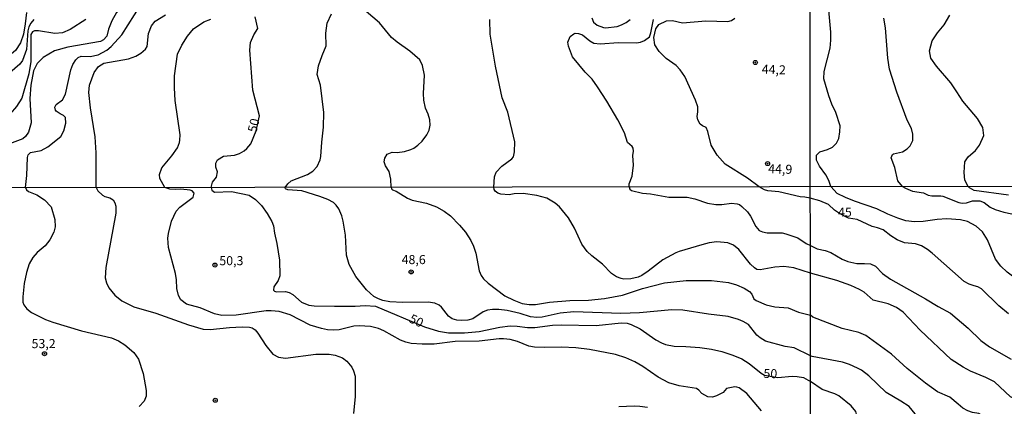
# Model space of a CAD drawing. Units: millimetres. Extents: x 185530 to 187946, y 1674286 to 1677062.
# Drawn here: x 185796 to 186066, y 1676443 to 1676550 of the extents above; entities that cross this region are included whole.
import ezdxf
from ezdxf.enums import TextEntityAlignment as Align

# ---------------------------------------------------------------- set-up
doc = ezdxf.new("R2010")
doc.units = ezdxf.units.MM
doc.header["$MEASUREMENT"] = 0
for name, color, linetype in [('IMAGEM', 7, 'Continuous'), ('V-CURVA_DE_NIVEL', 4, 'Continuous'), ('V-CURVA_MESTRA', 1, 'Continuous'), ('V-PONTO_DE_APARELHO', 4, 'Continuous'), ('V-TEXTO_DE_ALTIMETRIA', 7, 'Continuous'), ('X-LIMITE_1000', 7, 'Continuous')]:
    doc.layers.add(name, color=color, linetype=linetype)
picture_1 = doc.add_image_def('image1.jpg', size_in_pixel=(4025, 4626))

# ---------------------------------------------------------------- blocks, each defined once
blk = doc.blocks.new('805')
at = {"color": 0, "linetype": 'ByBlock', "lineweight": -2}
for radius in [0.562, 0.0806]:
    blk.add_circle((0, 0), radius, dxfattribs=at)

msp = doc.modelspace()

# ---------------------------------------------------------------- linework, layer by layer
at = {"layer": 'V-CURVA_DE_NIVEL'}
for points in [[(185829.62, 1676558.76), (185828.21, 1676557.39), (185825.89, 1676555.7), (185823.91, 1676553.76), (185822.18, 1676551.77), (185820.93, 1676549.46), (185820, 1676547.17)], [(186018.71, 1676503.8), (186018.19, 1676505.52), (186017.34, 1676507.01), (186015.61, 1676509.39), (186014.78, 1676511.08), (186014.81, 1676512.43), (186015.73, 1676513.37), (186017.79, 1676514.05), (186019.17, 1676514.7), (186020.29, 1676515.8), (186020.94, 1676517.02), (186021.2, 1676518.89), (186021.3, 1676520.56), (186020.15, 1676524.24), (186019.04, 1676526.48), (186018.16, 1676528.81), (186016.86, 1676533.5), (186016.94, 1676535.51), (186018.6, 1676541.94), (186018.79, 1676544.13), (186018.73, 1676546.37), (186017.47, 1676560.49)], [(185797.22, 1676503.51), (185797.53, 1676506.89), (185797.7, 1676511.85), (185797.93, 1676512.56), (185798.6, 1676513.15), (185801.5, 1676513.73), (185803.36, 1676514.71), (185806.88, 1676517.61), (185807.73, 1676519.12), (185808.24, 1676521.24), (185808.15, 1676522.8), (185807.67, 1676523.35), (185806.73, 1676523.8), (185805.64, 1676524.59), (185805.42, 1676524.82), (185805.24, 1676525.72), (185805.62, 1676526.41), (185807.35, 1676527.69), (185808.21, 1676529.22), (185809.7, 1676535.97), (185810.21, 1676537.38), (185811, 1676538.75), (185811.69, 1676539.32), (185812.51, 1676539.72), (185814.96, 1676539.64), (185817.14, 1676540.12), (185819.59, 1676541.41), (185820.79, 1676542.36), (185823.72, 1676545.55), (185828.94, 1676553.87)], [(185797.46, 1676551.72), (185797.11, 1676548.61)], [(185816.66, 1676503.54), (185816.62, 1676513.09), (185816.36, 1676517.55), (185815.04, 1676525.45), (185814.57, 1676529.68), (185814.76, 1676531.69), (185816.1, 1676535.19), (185817.3, 1676536.88), (185818.71, 1676537.82), (185825.54, 1676538.99), (185827.57, 1676539.75), (185828.92, 1676540.52), (185830.23, 1676541.65), (185830.68, 1676542.34), (185831.05, 1676545.96), (185831.82, 1676548.04), (185832.84, 1676549.32), (185835.73, 1676551.07)], [(185868.64, 1676503.6), (185869.35, 1676504.57), (185870.29, 1676505.42), (185874.74, 1676507.16), (185876.21, 1676508.09), (185877.4, 1676509.32), (185878.27, 1676511.18), (185878.47, 1676512.05), (185878.69, 1676516), (185879.14, 1676520.14), (185879.22, 1676524.23), (185878.31, 1676531.75), (185877.43, 1676534.63), (185877.83, 1676537.01), (185878.8, 1676539.89), (185879.91, 1676542.52), (185879.81, 1676546.04), (185880.21, 1676548.76), (185881.34, 1676551.34)], [(185897.77, 1676503.64), (185897.71, 1676505.88), (185897.2, 1676507.93), (185896.23, 1676509.48), (185895.86, 1676510.58), (185896.08, 1676511.65), (185896.65, 1676512.75), (185898.08, 1676513.32), (185899.42, 1676513.23), (185901.46, 1676513.43), (185903.24, 1676513.98), (185904.01, 1676514.38), (185905.14, 1676515.18), (185906.3, 1676516.3), (185907.63, 1676518.05), (185908.25, 1676519.38), (185908.49, 1676520.69), (185908.47, 1676522.22), (185907.98, 1676523.75), (185907.21, 1676525.43), (185906.78, 1676527.62), (185906.72, 1676529.4), (185906.96, 1676534.51), (185906.42, 1676537.18), (185905.63, 1676538.67), (185902.95, 1676541.07), (185899.45, 1676543.54), (185897.92, 1676544.89), (185894.6, 1676548.85), (185890.87, 1676552.05)], [(185952.97, 1676550.29), (185953.46, 1676549.12), (185954.49, 1676548.26), (185956.22, 1676547.57), (185956.79, 1676547.52), (185959.96, 1676547.92), (185961.13, 1676548.3), (185962.44, 1676548.99), (185963.5, 1676549.8)], [(186038.49, 1676503.82), (186037.16, 1676505.42), (186036.36, 1676509.08), (186035.38, 1676511.73), (186035.7, 1676512.65), (186035.97, 1676512.87), (186038.48, 1676513.42), (186039.79, 1676514.2), (186040.61, 1676515.07), (186041.35, 1676516.5), (186041.31, 1676518.21), (186040.94, 1676519.76), (186039.76, 1676522.07), (186036.86, 1676529.82), (186034.92, 1676536.15), (186034.41, 1676539.19), (186033.81, 1676547.53), (186033.3, 1676550.14)], [(186056.52, 1676503.85), (186055.62, 1676505.57), (186055.42, 1676507.72), (186055.64, 1676510.62), (186056.54, 1676511.97), (186058.59, 1676513.73), (186059.65, 1676515.24), (186060.81, 1676517.87), (186060.59, 1676520.09), (186059.07, 1676522.54), (186055.04, 1676527.3), (186053.45, 1676529.93), (186051.75, 1676532.33), (186047.81, 1676536.97), (186046.24, 1676539.14), (186045.86, 1676541.2), (186046.6, 1676543.94), (186048.1, 1676546.13), (186049.95, 1676548.38), (186051.47, 1676551.05)], [(185797.11, 1676548.61), (185796.6, 1676545.8), (185795.77, 1676543.4), (185794.41, 1676541.3), (185792.71, 1676539.79), (185790.73, 1676538.53)], [(185799.52, 1676549.83), (185798.64, 1676548.83), (185798.09, 1676547.78), (185797.8, 1676546.68), (185797.49, 1676541.54), (185796.38, 1676538.5), (185795.6, 1676537.54), (185792.85, 1676535.14)], [(185835.48, 1676503.56), (185834.19, 1676506.07), (185834.06, 1676507.17), (185834.7, 1676508.95), (185837.48, 1676512.23), (185838.96, 1676514.44), (185839.58, 1676515.91), (185839.68, 1676516.61), (185839.7, 1676518.1), (185838.34, 1676527.52), (185838.17, 1676530.97), (185838.14, 1676534.31), (185839.03, 1676540.26), (185840.23, 1676542.77), (185841.77, 1676545.26), (185843.43, 1676547.23), (185846.23, 1676549.2), (185848.13, 1676549.94)], [(185925.99, 1676503.68), (185926.2, 1676506.52), (185926.65, 1676507.78), (185928.26, 1676509.44), (185930.98, 1676511.41), (185931.43, 1676512), (185931.76, 1676513.4), (185931.82, 1676516.14), (185929.86, 1676524.34), (185928.36, 1676528.2), (185926.46, 1676537), (185924.98, 1676545.82), (185924.95, 1676549.84)], [(185963.3, 1676503.73), (185963.26, 1676504.61), (185964.11, 1676506.64), (185964.49, 1676509.75), (185964.25, 1676512.4), (185964.44, 1676513.55), (185964.35, 1676514.37), (185964.06, 1676514.84), (185962.8, 1676515.95), (185961.95, 1676518.61), (185960.13, 1676522.15), (185957.15, 1676527.29), (185954.55, 1676531.23), (185953.05, 1676533.36), (185951.12, 1676535.3), (185947.64, 1676539.55), (185946.58, 1676542.43), (185946.39, 1676543.53), (185947.07, 1676545.13), (185948.01, 1676545.9), (185948.44, 1676546.02), (185949.32, 1676545.99), (185950.41, 1676545.62), (185952.43, 1676543.91), (185953.51, 1676543.34), (185955.33, 1676543.09), (185960.36, 1676543.51), (185965.25, 1676543.43), (185966.42, 1676543.56), (185967.51, 1676544), (185968.82, 1676545.08), (185969.26, 1676546.14), (185969.96, 1676549.82)], [(185820, 1676547.17), (185819.6, 1676545.2), (185818.67, 1676544.17), (185817.78, 1676543.76), (185808.87, 1676542.23), (185805.19, 1676541.17), (185802.05, 1676539.37), (185800.42, 1676537.7), (185799.4, 1676535.71), (185798.63, 1676531.76), (185798.39, 1676528.06), (185798.71, 1676521.38), (185798.04, 1676518.82), (185797.21, 1676517.61), (185796.43, 1676516.92), (185792.83, 1676515.62), (185789.88, 1676514.97), (185788.43, 1676514.24), (185786.52, 1676512.53), (185785.47, 1676510.7), (185784.47, 1676503.5)], [(185797.22, 1676503.51), (185797.45, 1676502.89), (185798, 1676502.44), (185800.31, 1676501.53), (185802.43, 1676500.14), (185804.22, 1676498.24), (185805.24, 1676494.79), (185805.37, 1676492.76), (185804.97, 1676491.27), (185803.86, 1676489.12), (185802.58, 1676487.5), (185800.43, 1676485.62), (185799.19, 1676484.24), (185798.23, 1676482.56), (185797.44, 1676480.19), (185796.8, 1676477.1), (185796.46, 1676473.48), (185796.46, 1676471.98), (185796.72, 1676471.22), (185797.57, 1676470.17), (185798.85, 1676469.12), (185802.69, 1676467.21), (185804.74, 1676466.44), (185812.58, 1676464.09), (185820.89, 1676462.18), (185822.81, 1676461.37), (185824.52, 1676460.28), (185826.98, 1676458.09), (185828.26, 1676456.25), (185829.59, 1676452.33), (185830.35, 1676447.69), (185830.38, 1676446.11), (185829.86, 1676444.74), (185828.43, 1676443.21)], [(185816.66, 1676503.54), (185817.13, 1676502.68), (185818.33, 1676501.46), (185819.02, 1676501.1), (185820.38, 1676500.71), (185821.3, 1676500.16), (185821.8, 1676499.35), (185822.01, 1676498.46), (185822, 1676496.45), (185819.29, 1676481.55), (185819.14, 1676478.68), (185819.44, 1676477.35), (185820.08, 1676475.9), (185821.8, 1676473.94), (185823.71, 1676472.36), (185827.03, 1676470.7), (185833.08, 1676469), (185842.03, 1676465.71), (185846.04, 1676464.56), (185847.96, 1676464.44), (185853.29, 1676465.03), (185856.78, 1676465.16), (185858.83, 1676465.08), (185859.51, 1676464.9), (185860.36, 1676464.33), (185861.13, 1676463.44), (185863.3, 1676460.01), (185865.25, 1676457.62), (185866.8, 1676456.83), (185868.72, 1676456.55), (185877.03, 1676457.62), (185880.74, 1676457.68), (185882.36, 1676457.36), (185884.41, 1676456.68), (185885.56, 1676455.76), (185886.96, 1676454.1), (185887.47, 1676453.1), (185887.86, 1676451.65), (185887.9, 1676445.98), (185887.39, 1676441.29)], [(185999.71, 1676442.06), (185995.64, 1676446.79), (185993.53, 1676448.35), (185992.89, 1676448.62), (185992.3, 1676448.66), (185990.03, 1676448.24), (185989.14, 1676447.13), (185987.31, 1676446.15), (185986.2, 1676445.81), (185984.94, 1676445.89), (185983.3, 1676446.83), (185982.42, 1676447.77), (185981.79, 1676448.2), (185976.99, 1676448.96), (185974.18, 1676449.81), (185971.28, 1676451.37), (185966.98, 1676454.29), (185964.8, 1676455.51), (185962.37, 1676456.64), (185959.47, 1676457.53), (185952.35, 1676458.94), (185948.56, 1676459.41), (185944.64, 1676459.62), (185940.04, 1676459.49), (185937.22, 1676459.58), (185935.68, 1676459.89), (185932.57, 1676461.13), (185930.57, 1676461.67), (185928.7, 1676461.92), (185927.5, 1676461.92), (185921.96, 1676461.28), (185915.42, 1676461.11), (185909.64, 1676460.39), (185906.36, 1676460.39), (185903.33, 1676460.64), (185901.8, 1676460.98), (185900.35, 1676461.54), (185895.74, 1676464.12), (185894.32, 1676464.76), (185892.12, 1676465.29), (185889.01, 1676465.5), (185887.56, 1676465.33), (185883.51, 1676464.35), (185881.89, 1676464.27), (185880.31, 1676464.39), (185878.61, 1676464.69), (185875.54, 1676465.63), (185870.04, 1676468.53), (185866.93, 1676469.42), (185864.76, 1676469.64), (185863.39, 1676469.59), (185855.12, 1676468.4), (185851.2, 1676468.31), (185849.15, 1676468.78), (185845.27, 1676470.45), (185841.52, 1676471.47), (185839.92, 1676472.6), (185839.26, 1676473.86), (185838.84, 1676475.78), (185838.71, 1676478.16), (185838.43, 1676479.87), (185836.51, 1676487.03), (185836.36, 1676489.59), (185836.49, 1676490.87), (185837.36, 1676494.28), (185838.62, 1676497.01), (185839.67, 1676498.18), (185843.36, 1676500.88), (185843.59, 1676502.04), (185843.06, 1676502.63), (185842.46, 1676502.8), (185839.9, 1676503.1), (185838.33, 1676503.01), (185836.88, 1676503.13), (185835.48, 1676503.56)], [(186013.14, 1676457.18), (186008.67, 1676459.45), (186006.21, 1676459.79), (186000.74, 1676461.2), (185999.29, 1676462.13), (185998.39, 1676462.94), (185996.11, 1676465.8), (185994.6, 1676466.7), (185993.32, 1676467.21), (185990.46, 1676468), (185985.05, 1676468.64), (185978.02, 1676469.79), (185975.03, 1676469.89), (185966.08, 1676469.04), (185961.01, 1676468.85), (185948.05, 1676469.36), (185944.3, 1676468.95), (185939.35, 1676467.85), (185937.9, 1676467.72), (185936.11, 1676467.97), (185933.26, 1676468.87), (185929.72, 1676469.66), (185927.42, 1676469.96), (185925.71, 1676469.98), (185924.26, 1676469.76), (185923.11, 1676469.3), (185920.3, 1676467.42), (185918.89, 1676466.99), (185917.27, 1676466.89), (185915.87, 1676466.99), (185914.54, 1676467.38), (185913.54, 1676468.1), (185911.67, 1676470.62), (185911.03, 1676471.13), (185909.77, 1676471.71), (185907.94, 1676471.94), (185901.03, 1676471.85), (185897.41, 1676472.09), (185895.49, 1676472.45), (185894.3, 1676472.88), (185893.06, 1676473.56), (185891.01, 1676475.41), (185888.11, 1676479.01), (185886.21, 1676482.38), (185885.51, 1676484.94), (185885.26, 1676490.4), (185884.57, 1676494.28), (185884.19, 1676495.73), (185883.42, 1676497.65), (185882.66, 1676498.71), (185881.93, 1676499.39), (185880.4, 1676500.29), (185878.14, 1676501.12), (185873.24, 1676502.67), (185869.4, 1676502.93), (185868.7, 1676503.18), (185868.64, 1676503.6)], [(185897.77, 1676503.64), (185897.85, 1676503.19), (185898.15, 1676502.89), (185899.13, 1676502.51), (185902.27, 1676500.65), (185903.55, 1676500.05), (185907.47, 1676499.22), (185910.28, 1676498.24), (185912.41, 1676497), (185914.08, 1676495.72), (185916.57, 1676493.23), (185918.25, 1676491.29), (185919.66, 1676488.99), (185920.42, 1676487.37), (185921.06, 1676485.5), (185922, 1676480.64), (185922.51, 1676479.32), (185923.17, 1676478.38), (185924.5, 1676477.2), (185929.08, 1676473.73), (185931.51, 1676472.49), (185933.81, 1676471.64), (185935.73, 1676471.3), (185937.48, 1676471.3), (185941.31, 1676471.98), (185946.98, 1676472.41), (185952.1, 1676472.54), (185956.49, 1676472.96), (185961.43, 1676473.94), (185966.89, 1676475.73), (185972.94, 1676477.27), (185978.95, 1676477.95), (185985.9, 1676477.99), (185990.55, 1676477.37), (185992.77, 1676476.74), (185994.94, 1676475.88), (185996.37, 1676474.88), (185997.01, 1676474.15), (185997.58, 1676472.92), (185998.24, 1676472.43), (186000.91, 1676471.21), (186003.38, 1676470.7), (186007, 1676470.45), (186009.86, 1676469.25), (186013.13, 1676468.38)], [(186013.12, 1676479.95), (186008.58, 1676481.42), (186005.85, 1676481.81), (186003.38, 1676481.64), (185999.33, 1676480.85), (185998.39, 1676481.02), (185997.71, 1676481.44), (185996.6, 1676482.47), (185993.43, 1676486.52), (185991.98, 1676487.67), (185990.42, 1676488.29), (185987.39, 1676488.61), (185985.26, 1676488.31), (185983.22, 1676487.8), (185976.99, 1676485.92), (185976.14, 1676485.54), (185972.56, 1676483.64), (185968.49, 1676480.55), (185966.72, 1676479.33), (185965.78, 1676478.89), (185963.69, 1676478.38), (185961.82, 1676478.33), (185961.05, 1676478.48), (185959.77, 1676478.93), (185958.37, 1676479.84), (185955.91, 1676482.43), (185952.97, 1676484.7), (185951.67, 1676485.97), (185950.28, 1676487.97), (185948.22, 1676492.36), (185946.53, 1676495.22), (185944.1, 1676498.2), (185942.95, 1676499.22), (185940.59, 1676500.58), (185937.9, 1676501.33), (185934.07, 1676501.91), (185931.64, 1676501.78), (185930.27, 1676501.54), (185927.93, 1676501.73), (185927.16, 1676501.99), (185926.43, 1676502.52), (185926.09, 1676502.97), (185925.99, 1676503.68)], [(185963.3, 1676503.73), (185963.45, 1676503.1), (185963.87, 1676502.76), (185966.89, 1676501.95), (185969.15, 1676501.78), (185974.18, 1676500.86), (185979.21, 1676500.88), (185981.3, 1676500.46), (185984.84, 1676499.26), (185987.14, 1676498.9), (185988.8, 1676498.88), (185991.4, 1676499.26), (185993.02, 1676499.09), (185993.66, 1676498.84), (185994.3, 1676498.34), (185995.79, 1676496.9), (185996.68, 1676495.66), (185998.11, 1676492.83), (185999.03, 1676491.76), (185999.93, 1676491.36), (186001.21, 1676491.1), (186005.34, 1676491.06), (186006.41, 1676490.8), (186009.69, 1676489.67), (186011.93, 1676488.18), (186013.11, 1676487.6)], [(186022.74, 1676500.84), (186020.51, 1676501.92), (186018.71, 1676503.8)], [(186038.49, 1676503.82), (186039.31, 1676503.34), (186041.25, 1676502.58), (186044.22, 1676502.09), (186045.54, 1676501.48), (186046.5, 1676501.24), (186048.99, 1676501.3), (186049.58, 1676501.19), (186053.94, 1676499.43), (186054.85, 1676499.25), (186056.03, 1676499.3)], [(186067.6, 1676501.43), (186058.15, 1676502.76), (186056.89, 1676503.44), (186056.52, 1676503.85)], [(186037.22, 1676495.14), (186034.44, 1676496.24), (186031.37, 1676497.71), (186025.27, 1676499.76), (186022.74, 1676500.84)], [(186056.03, 1676499.3), (186057.69, 1676499.92), (186059.73, 1676499.87), (186060.9, 1676499.43), (186062.57, 1676498.12), (186063.95, 1676497.5), (186066.33, 1676496.75), (186070.29, 1676495.98)], [(186048.04, 1676494.77), (186044.19, 1676494.22), (186041.77, 1676494.06), (186039.35, 1676494.37), (186037.22, 1676495.14)], [(186070.69, 1676477.69), (186067.24, 1676480.26), (186065.56, 1676481.86), (186064.05, 1676483.83), (186061.89, 1676489.13), (186060.47, 1676491.31), (186058.77, 1676492.91), (186056.37, 1676494.15), (186054.38, 1676494.63), (186050.68, 1676494.94), (186048.04, 1676494.77)], [(186013.11, 1676487.6), (186014.97, 1676486.65), (186017.17, 1676486.2), (186018.75, 1676485.65), (186021.83, 1676483.85), (186023.44, 1676483.15), (186025.93, 1676482.64), (186027.98, 1676482.64), (186029.67, 1676482.53), (186031.03, 1676481.89), (186033, 1676479.89), (186035.13, 1676478.33), (186044.77, 1676472.91), (186048.26, 1676470.76), (186051.67, 1676468.97), (186056.57, 1676464.85), (186059.98, 1676461.44), (186062.37, 1676459.69), (186068.34, 1676456.28)], [(186020.43, 1676477.95), (186013.12, 1676479.95)], [(186051.85, 1676456.23), (186043.29, 1676464.23), (186038.69, 1676469.21), (186036.77, 1676470.52), (186034.51, 1676471.49), (186030.42, 1676472.53), (186027.92, 1676474.72), (186026.59, 1676475.49), (186024.25, 1676476.61), (186020.43, 1676477.95)], [(186044.81, 1676449.69), (186039.77, 1676453.68), (186035.46, 1676457.7), (186028.36, 1676462.81), (186026.47, 1676463.59), (186021.87, 1676464.7), (186013.82, 1676467.86), (186013.13, 1676468.38)], [(186013.58, 1676457.02), (186013.14, 1676457.18)], [(186026.12, 1676453.83), (186023.86, 1676454.84), (186021.94, 1676455.48), (186013.58, 1676457.02)], [(186070.54, 1676444.63), (186068.16, 1676445.95), (186063.76, 1676450.03), (186061.38, 1676451.26), (186057.16, 1676452.95), (186055.12, 1676454.08), (186051.85, 1676456.23)], [(186037.99, 1676444.7), (186033.96, 1676447.1), (186029.17, 1676451.74), (186027.16, 1676453.28), (186026.12, 1676453.83)], [(186053.79, 1676443.91), (186051.52, 1676445.87), (186048.07, 1676447.3), (186044.81, 1676449.69)], [(186055.57, 1676427.01), (186054.34, 1676427.65), (186051.54, 1676428.58), (186047.05, 1676429.61), (186045.69, 1676430.42), (186045, 1676431.73), (186043.38, 1676436.55), (186042.77, 1676439.21), (186041.94, 1676441.2), (186040.26, 1676443.24), (186037.99, 1676444.7)], [(185960.41, 1676443.29), (185964.63, 1676443.46), (185966.21, 1676443.38), (185968.3, 1676443.04)], [(186062.37, 1676429.52), (186061.34, 1676429.69), (186060.56, 1676430.31), (186059.93, 1676431.52), (186059.46, 1676433.44), (186059.1, 1676435.71), (186059.1, 1676436.9), (186059.58, 1676439.02), (186060.15, 1676440.49), (186060.13, 1676440.94), (186059.44, 1676441.35), (186057.75, 1676441.62), (186056.43, 1676442.1), (186055.09, 1676442.77), (186053.79, 1676443.91)]]:
    msp.add_lwpolyline(points, dxfattribs=at)
at = {"layer": 'V-CURVA_MESTRA'}
for points in [[(185848.24, 1676503.58), (185848.59, 1676505.07), (185849.69, 1676506.41), (185850, 1676507.83), (185849.52, 1676509.11), (185849.51, 1676510.3), (185850.03, 1676511.21), (185851.62, 1676512.15), (185854.69, 1676512.45), (185856.07, 1676512.94), (185857.31, 1676513.65), (185858.1, 1676514.29), (185859.14, 1676515.55), (185860.65, 1676519.12), (185861.6, 1676523.33), (185859.69, 1676530.4), (185858.93, 1676541.39), (185859.1, 1676543.52), (185860.03, 1676545.58), (185861.09, 1676547.32), (185860.36, 1676550.59)], [(185998.99, 1676503.77), (185995.83, 1676506.12), (185989.7, 1676509.94), (185987.47, 1676512.45), (185985.81, 1676515.24), (185984.91, 1676518.97), (185984.42, 1676520.04), (185983.4, 1676520.53), (185982.84, 1676520.98), (185982.16, 1676522.19), (185982, 1676523.13), (185982.2, 1676524.39), (185982.12, 1676525.78), (185981.52, 1676527.56), (185978.59, 1676534.1), (185977.27, 1676536), (185976.21, 1676537.12), (185973.43, 1676539.07), (185971.54, 1676540.99), (185970.29, 1676542.86), (185970.05, 1676544.87), (185970.59, 1676547.2), (185971.42, 1676548.43), (185973.56, 1676549.49), (185975.2, 1676549.52), (185977.97, 1676548.94), (185984.39, 1676549.45), (185990.4, 1676549.27), (185991.39, 1676549.5), (185992.33, 1676550.16)], [(185813.79, 1676549.82), (185809.45, 1676547.1), (185807.37, 1676546.1), (185805.3, 1676545.95), (185800.78, 1676546.68), (185799.68, 1676546.65)], [(185799.68, 1676546.65), (185799.15, 1676546.43), (185798.62, 1676545.66), (185798.68, 1676538.24), (185798.12, 1676534.83)], [(185798.12, 1676534.83), (185796.14, 1676528.16), (185794.69, 1676525.9), (185792.99, 1676523.82), (185788.51, 1676521.95), (185784.84, 1676518.87), (185783.5, 1676516.81), (185778.96, 1676513.26), (185776.48, 1676512.12), (185773.52, 1676511.8), (185772.53, 1676511.49), (185771.85, 1676511.09), (185771.39, 1676510.27), (185771.1, 1676507.95), (185771.68, 1676503.49)], [(185848.24, 1676503.58), (185848.49, 1676502.81), (185849.17, 1676502.31), (185853.89, 1676502.44), (185858.7, 1676501.46), (185860.43, 1676500.29), (185862.09, 1676498.63), (185863.71, 1676496.41), (185864.99, 1676494.15), (185865.44, 1676493.04), (185865.65, 1676491), (185866.37, 1676488.14), (185867.08, 1676483.58), (185867.2, 1676479.23), (185866.69, 1676477.99), (185865.54, 1676476.25), (185865.46, 1676475.31), (185865.65, 1676475.01), (185866.25, 1676474.79), (185868.72, 1676474.9), (185869.74, 1676474.62), (185870.77, 1676474.07), (185873.15, 1676471.98), (185875.16, 1676471.15), (185876.56, 1676470.96), (185882.19, 1676470.85), (185887.86, 1676470.89), (185890.63, 1676471.11), (185893.44, 1676470.92), (185906.94, 1676465.2), (185910.79, 1676463.99), (185913.56, 1676463.56), (185917.95, 1676463.56), (185921.96, 1676463.9), (185927.67, 1676465.08), (185930.49, 1676465.44), (185932.45, 1676465.39), (185935.26, 1676465.01), (185937.31, 1676465.01), (185942.17, 1676465.61), (185944.6, 1676465.74), (185954.15, 1676465.52), (185961.05, 1676466.27), (185962.67, 1676466.2), (185963.86, 1676465.86), (185966.25, 1676464.65), (185970.56, 1676461.64), (185972.13, 1676460.75), (185973.28, 1676460.34), (185975.63, 1676459.9), (185978.87, 1676459.81), (185982.75, 1676459.47), (185985.95, 1676459), (185988.72, 1676458.36), (185991.83, 1676457.42), (185994.22, 1676456.34), (185996.26, 1676455.12), (185999.54, 1676452.41), (186000.54, 1676451.86), (186004.17, 1676451.28), (186008.07, 1676451.65), (186009.48, 1676451.54), (186011.22, 1676451.28), (186013.16, 1676450.15)], [(186013.09, 1676500.59), (186011.63, 1676500.91), (186010.33, 1676500.97), (186004.45, 1676502.37), (186001.42, 1676502.65), (186000.48, 1676502.95), (185998.99, 1676503.77)], [(186067.64, 1676468.73), (186064.99, 1676470.96), (186060.24, 1676475.7), (186059.18, 1676476.19), (186058.15, 1676476.45), (186056.76, 1676476.96), (186055.44, 1676477.66), (186046.6, 1676485.43), (186045.32, 1676486.47), (186043.67, 1676487.5), (186042.02, 1676488.03), (186038.98, 1676488.33), (186037.04, 1676489.15), (186035.22, 1676490.28), (186033.13, 1676491.9), (186031.61, 1676492.49), (186030.15, 1676492.85), (186026.03, 1676494.71), (186023.59, 1676495.12), (186021.12, 1676496.44), (186019.75, 1676497.36), (186018.08, 1676498.84), (186015.74, 1676499.9), (186013.09, 1676500.59)], [(186024.32, 1676443.42), (186020.98, 1676446.19), (186019.88, 1676446.72), (186016.38, 1676447.91), (186013.16, 1676450.15)], [(186040.67, 1676426.12), (186038.62, 1676427.33), (186036.27, 1676428.39), (186034.8, 1676428.96), (186031.87, 1676429.75), (186029.96, 1676430.84), (186028.79, 1676431.8), (186027.41, 1676433.41), (186026.94, 1676434.5), (186026.63, 1676437.81), (186025.64, 1676441.86), (186024.32, 1676443.42)]]:
    msp.add_lwpolyline(points, dxfattribs=at)
at = {"layer": 'X-LIMITE_1000'}
for p, q in [((186015.9, 1674286.64), (186012.39, 1677058.03)), ((187942.32, 1676506.06), (185530.79, 1676503.17))]:
    msp.add_line(p, q, dxfattribs=at)

# ---------------------------------------------------------------- block references
at = {"layer": 'V-PONTO_DE_APARELHO', "xscale": 0.999998301267624, "yscale": 0.999998301267624, "zscale": 0.999998301267624}
for p in [(185997.99, 1676537.98), (186001.35, 1676510.14), (185849.29, 1676482.19), (185903.29, 1676480.32), (185802.41, 1676457.78), (185849.4, 1676444.97)]:
    msp.add_blockref('805', p, dxfattribs=at)

# ---------------------------------------------------------------- texts
at = {"layer": 'V-TEXTO_DE_ALTIMETRIA'}
for s, rotation, p in [('44,2', 358, (185999.68, 1676534.12)), ('50', 76, (185861.44, 1676518.33)), ('44,9', 358, (186001.45, 1676506.73)), ('50', 334, (185902.15, 1676465.89)), ('50', 358, (186000.15, 1676450.36))]:
    msp.add_text(s, height=2.5, rotation=rotation, dxfattribs=at).set_placement(p, align=Align.BOTTOM_LEFT)
for s, p in [('45', (186020.73, 1676494.74)), ('50,3', (185850.51, 1676481.38)), ('48,6', (185900.67, 1676481.68)), ('53,2', (185798.86, 1676458.55))]:
    msp.add_text(s, height=2.5, dxfattribs=at).set_placement(p, align=Align.BOTTOM_LEFT)

# ---------------------------------------------------------------- referenced raster images: frames only (the image files are external)
at = {"layer": 'IMAGEM'}
image = msp.add_image(picture_1, insert=(185530.46, 1674286.06), size_in_units=(2415.42, 2776.08), dxfattribs=at)
image.dxf.flags = 7

doc.saveas('drawing.dxf')
